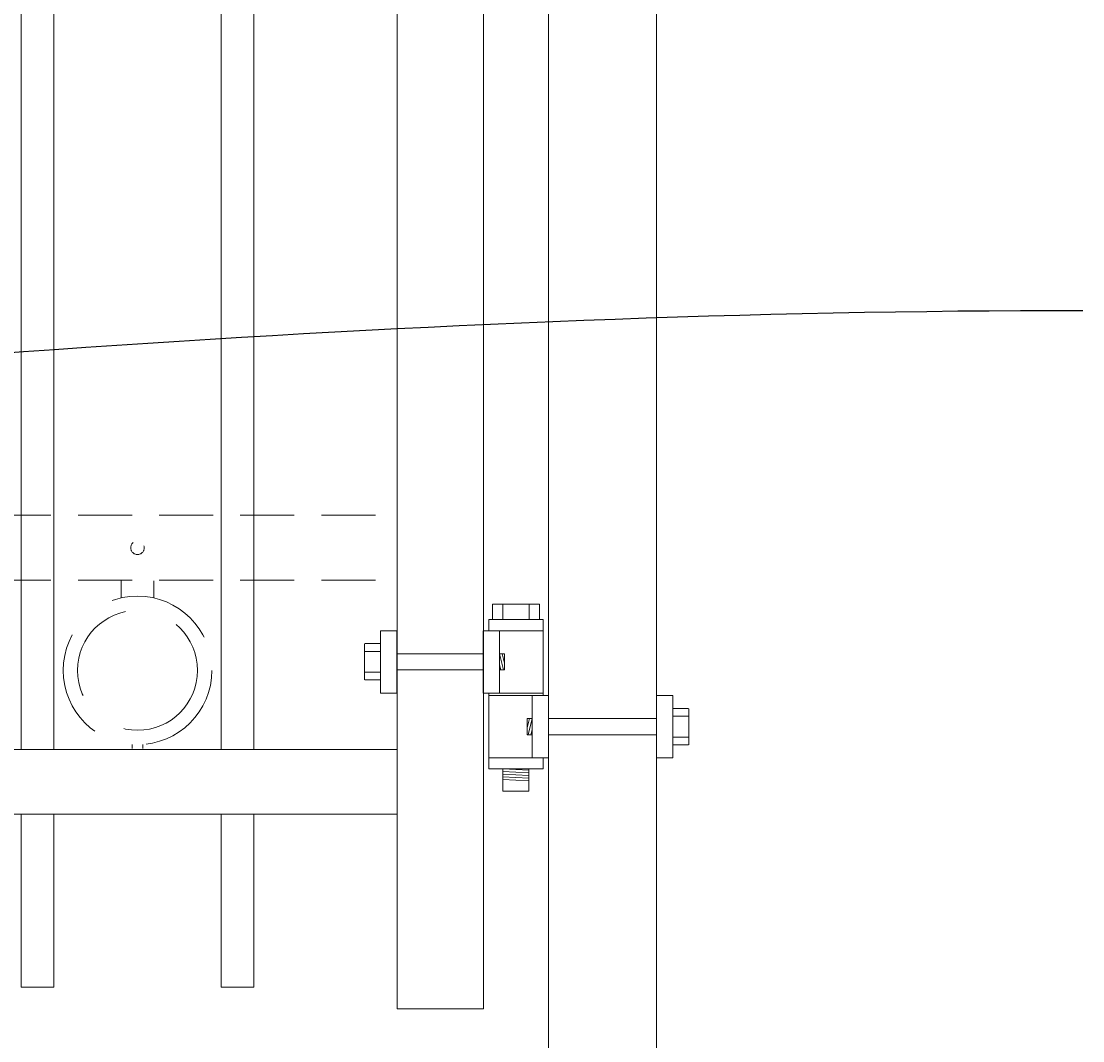
# Model space of a CAD drawing. Extents: x 5218 to 5709, y 437 to 790.
# Drawn here: x 5411 to 5436, y 682 to 705 of the extents above; entities that cross this region are included whole.
import ezdxf
from ezdxf import colors
from ezdxf.entities.mleader import LeaderData, LeaderLine
from ezdxf.math import Vec2, Vec3

# ---------------------------------------------------------------- set-up
doc = ezdxf.new("R2010")
doc.units = 0
doc.header["$LTSCALE"] = 10
doc.header["$MEASUREMENT"] = 0
doc.linetypes.add('HIDDEN', pattern=[0.375, 0.25, -0.125])
doc.linetypes.add('HIDDEN2', pattern=[0.1875, 0.125, -0.0625])
for name, color, linetype, lineweight in [('2', 5, 'CONTINUOUS', 30), ('3', 6, 'CONTINUOUS', 20), ('4', 80, 'CONTINUOUS', 15), ('5', 50, 'CONTINUOUS', 9)]:
    doc.layers.add(name, color=color, linetype=linetype, lineweight=lineweight)
doc.styles.get("Standard").update_dxf_attribs({"font": 'txt.shx', "height": 0.09375})

# ---------------------------------------------------------------- blocks, each defined once
blk = doc.blocks.new('2.5in PS HGE OSLI')
at = {"layer": '3'}
for p, q in [((242.604, -55.822), (243.86, -55.822)), ((242.604, -55.822), (242.604, -57.58)), ((243.86, -55.822), (243.86, -56.08)), ((242.604, -56.08), (243.61, -56.08)), ((243.61, -56.08), (243.985, -56.08)), ((243.61, -57.52), (243.61, -56.08)), ((243.985, -57.52), (243.985, -56.08)), ((245.985, -56.08), (246.36, -56.08)), ((245.985, -57.52), (245.985, -56.08)), ((246.36, -57.52), (246.36, -56.08)), ((239.979, -57.58), (239.604, -57.58)), ((239.604, -59.02), (239.604, -57.58)), ((239.979, -59.02), (239.979, -57.58)), ((242.854, -57.58), (242.479, -57.58)), ((242.479, -59.02), (242.479, -57.58)), ((242.604, -57.52), (243.61, -57.52)), ((242.854, -59.02), (242.854, -57.58)), ((243.86, -57.58), (242.854, -57.58)), ((243.61, -57.52), (243.985, -57.52)), ((243.86, -57.52), (243.86, -59.27)), ((245.985, -57.52), (246.36, -57.52)), ((239.979, -59.02), (239.604, -59.02)), ((242.854, -59.02), (242.479, -59.02)), ((242.604, -59.02), (242.604, -59.27)), ((243.86, -59.02), (242.854, -59.02)), ((243.86, -59.27), (242.604, -59.27)), ((242.932, -59.786), (242.932, -59.27)), ((243.532, -59.786), (243.532, -59.27)), ((243.532, -59.786), (242.932, -59.786))]:
    blk.add_line(p, q, dxfattribs=at)
at = {"layer": '4'}
for p, q in [((246.724, -56.378), (246.364, -56.378)), ((246.73, -57.218), (246.73, -56.382)), ((245.985, -56.612), (243.985, -56.612)), ((246.724, -56.558), (246.364, -56.558)), ((245.985, -56.987), (243.985, -56.987)), ((246.724, -57.038), (246.364, -57.038)), ((246.724, -57.218), (246.364, -57.218)), ((239.235, -58.718), (239.235, -57.882)), ((239.24, -57.878), (239.6, -57.878)), ((239.24, -58.058), (239.6, -58.058)), ((239.979, -58.113), (242.479, -58.113)), ((239.24, -58.538), (239.6, -58.538)), ((239.979, -58.488), (242.479, -58.488)), ((239.24, -58.718), (239.6, -58.718))]:
    blk.add_line(p, q, dxfattribs=at)
for points in [[(243.61, -56.612), (243.492, -56.612), (243.492, -56.987), (243.61, -56.987)], [(242.854, -58.113), (242.973, -58.113), (242.973, -58.488), (242.854, -58.488)]]:
    blk.add_lwpolyline(points, close=True, dxfattribs=at)
at = {"layer": '5'}
for p, q in [((243.775, -55.462), (242.685, -55.462)), ((242.685, -55.462), (242.685, -55.822)), ((242.927, -55.462), (242.927, -55.822)), ((243.532, -55.462), (243.532, -55.822)), ((243.775, -55.462), (243.775, -55.822)), ((243.546, -56.612), (243.492, -56.826)), ((243.61, -56.612), (243.515, -56.987)), ((243.61, -56.867), (243.58, -56.987)), ((242.854, -58.113), (242.949, -58.488)), ((242.918, -58.113), (242.973, -58.326)), ((242.854, -58.367), (242.885, -58.488)), ((242.932, -59.301), (243.532, -59.27)), ((242.932, -59.364), (243.532, -59.333)), ((242.932, -59.551), (243.532, -59.52)), ((242.935, -59.426), (243.535, -59.395)), ((242.935, -59.489), (243.535, -59.457))]:
    blk.add_line(p, q, dxfattribs=at)

msp = doc.modelspace()

# ---------------------------------------------------------------- linework, layer by layer
at = {"layer": '3'}
for p, q in [((5419.74828, 741.1286), (5419.74828, 682.6286)), ((5421.74828, 741.1286), (5421.74828, 682.6286)), ((5423.24828, 741.1286), (5423.24828, 673.89395)), ((5425.74828, 675.05079), (5425.74828, 741.1286)), ((5342.99828, 688.6286), (5419.74828, 688.6286)), ((5342.99828, 687.1286), (5419.74828, 687.1286)), ((5419.74828, 682.6286), (5421.74828, 682.6286))]:
    msp.add_line(p, q, dxfattribs=at)
at = {"layer": '4'}
for p, q in [((5411.06078, 688.6286), (5411.06078, 728.22992)), ((5411.81078, 688.6286), (5411.81078, 728.15639)), ((5415.68578, 688.6286), (5415.68578, 727.85436)), ((5416.43578, 688.6286), (5416.43578, 727.81092)), ((5411.06078, 687.1286), (5411.06078, 683.1286)), ((5411.81078, 687.1286), (5411.81078, 683.1286)), ((5415.68578, 687.1286), (5415.68578, 683.1286)), ((5416.43578, 687.1286), (5416.43578, 683.1286)), ((5411.81078, 683.1286), (5411.06078, 683.1286)), ((5416.43578, 683.1286), (5415.68578, 683.1286))]:
    msp.add_line(p, q, dxfattribs=at)
at = {"layer": '5', "linetype": 'HIDDEN2'}
for p, q in [((5342.99828, 694.04179), (5419.74828, 694.04179)), ((5342.99828, 692.54179), (5419.74828, 692.54179))]:
    msp.add_line(p, q, dxfattribs=at)
at = {"layer": '5', "linetype": 'HIDDEN'}
for p, q in [((5413.37455, 692.13275), (5413.37455, 692.52558)), ((5414.12455, 692.13275), (5414.12455, 692.52558)), ((5413.62455, 688.74192), (5413.62455, 688.65058)), ((5413.87455, 688.74192), (5413.87455, 688.65058))]:
    msp.add_line(p, q, dxfattribs=at)
at = {"layer": '5', "linetype": 'HIDDEN2', "ltscale": 0.5}
msp.add_circle((5413.74828, 693.29179), 0.15625, dxfattribs=at)
at = {"layer": '5', "linetype": 'HIDDEN2', "ltscale": 2}
for radius in [1.7184, 1.38581]:
    msp.add_circle((5413.74955, 690.45576), radius, dxfattribs=at)

# ---------------------------------------------------------------- block references
at = {"layer": '2', "xscale": -1}
msp.add_blockref('2.5in PS HGE OSLI', (5665.72727, 747.45183), dxfattribs=at)

# ---------------------------------------------------------------- leaders
at = {"layer": '5'}
ml = msp.add_multileader_mtext('Standard', dxfattribs=at)
ml.set_content('')
ml.set_leader_properties()
ml.build(insert=Vec2(0, 0))
ml.multileader.update_dxf_attribs({"leader_type": 2, "text_right_attachment_type": 6, "dogleg_length": 0.8064, "arrow_head_size": 3.36})
ctx = ml.context
ctx.base_point, ctx.char_height, ctx.arrow_head_size, ctx.landing_gap_size, ctx.plane_origin = Vec3(5435.59909, 698.78185), 0.09375, 3.36, 0.09, Vec3(5435.15269, 698.78185)
ctx.right_attachment = 6
notes = []
notes.append((ctx, [(0, (1, 1, 0), (5434.79269, 698.78185), (1, 0), 0.8064, [(0, [(5340.24828, 690.7005)], 0, [])])]))
ctx.mtext, ml.multileader.dxf.content_type = None, 0
for ctx, leaders in notes:
    for number, flags, end, landing, length, lines in leaders:
        leader = LeaderData()
        leader.index, (leader.has_last_leader_line, leader.has_dogleg_vector, leader.attachment_direction) = number, flags
        leader.last_leader_point, leader.dogleg_vector, leader.dogleg_length = Vec3(end), Vec3(landing), length
        for number, points, colour, breaks in lines:
            line = LeaderLine()
            line.index, line.vertices, line.color, line.breaks = number, Vec3.list(points), colors.encode_raw_color(colour), breaks
            leader.lines.append(line)
        ctx.leaders.append(leader)

doc.saveas('drawing.dxf')
